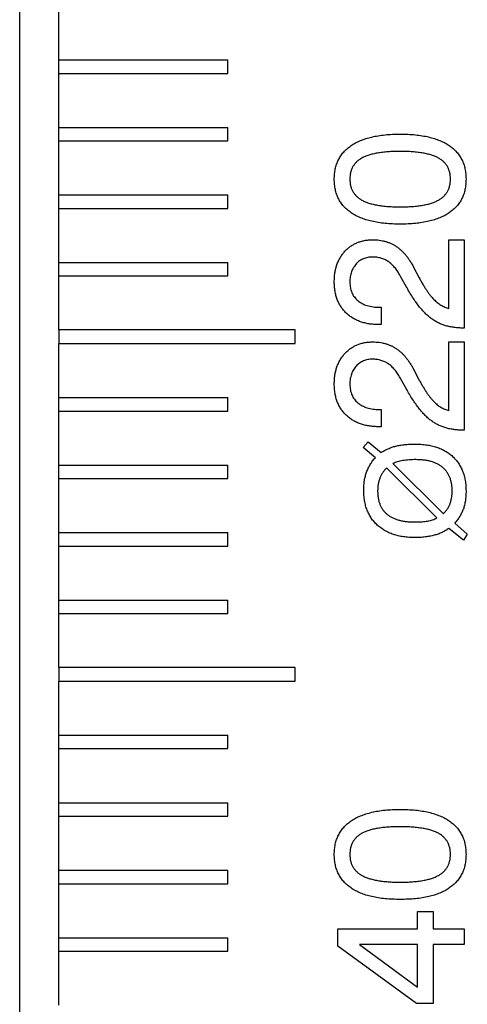
# Model space of a CAD drawing. Units: millimetres. Extents: x 14 to 276, y 11 to 195.
# Drawn here: x 174 to 180, y 70 to 85 of the extents above; entities that cross this region are included whole.
import ezdxf

# ---------------------------------------------------------------- set-up
doc = ezdxf.new("R2010")
doc.units = ezdxf.units.MM

msp = doc.modelspace()

# ---------------------------------------------------------------- linework, layer by layer
at = {"color": 7, "linetype": 'Continuous', "lineweight": 25}
for p, q in [((173.699, 36.141), (173.699, 167.104)), ((174.276, 84.233), (174.276, 85.033)), ((174.276, 84.033), (174.276, 84.233)), ((174.276, 84.233), (176.776, 84.233)), ((176.776, 84.033), (176.776, 84.233)), ((174.276, 83.233), (174.276, 84.033)), ((174.276, 84.033), (176.776, 84.033)), ((174.276, 83.033), (174.276, 83.233)), ((174.276, 83.233), (176.776, 83.233)), ((176.776, 83.033), (176.776, 83.233)), ((174.276, 82.233), (174.276, 83.033)), ((174.276, 83.033), (176.776, 83.033)), ((174.276, 82.033), (174.276, 82.233)), ((174.276, 82.233), (176.776, 82.233)), ((176.776, 82.033), (176.776, 82.233)), ((174.276, 81.233), (174.276, 82.033)), ((174.276, 82.033), (176.776, 82.033)), ((180.046, 81.569), (180.276, 81.569)), ((180.046, 80.552), (180.046, 81.569)), ((180.276, 81.569), (180.276, 80.261)), ((174.276, 81.033), (174.276, 81.233)), ((174.276, 81.233), (176.776, 81.233)), ((176.776, 81.033), (176.776, 81.233)), ((179.527, 81.163), (179.61, 81.004)), ((174.276, 80.233), (174.276, 81.033)), ((174.276, 81.033), (176.776, 81.033)), ((179.419, 80.877), (179.33, 81.037)), ((179.023, 80.569), (179.046, 80.569)), ((179.046, 80.569), (179.046, 80.313)), ((174.276, 80.233), (174.276, 80.033)), ((177.776, 80.233), (174.276, 80.233)), ((177.776, 80.033), (177.776, 80.233)), ((179.046, 80.313), (179.012, 80.313)), ((180.276, 80.261), (180.261, 80.261)), ((180.046, 80.056), (180.276, 80.056)), ((180.046, 79.039), (180.046, 80.056)), ((180.276, 80.056), (180.276, 78.749)), ((174.276, 79.233), (174.276, 80.033)), ((174.276, 80.033), (177.776, 80.033)), ((179.527, 79.651), (179.61, 79.491)), ((179.419, 79.364), (179.33, 79.524)), ((174.276, 79.033), (174.276, 79.233)), ((174.276, 79.233), (176.776, 79.233)), ((176.776, 79.033), (176.776, 79.233)), ((174.276, 78.233), (174.276, 79.033)), ((174.276, 79.033), (176.776, 79.033)), ((179.023, 79.056), (179.046, 79.056)), ((179.046, 79.056), (179.046, 78.8)), ((179.046, 78.8), (179.012, 78.8)), ((180.276, 78.749), (180.261, 78.749)), ((178.778, 78.493), (178.855, 78.577)), ((178.961, 78.342), (178.778, 78.493)), ((178.855, 78.577), (179.046, 78.418)), ((174.276, 78.033), (174.276, 78.233)), ((174.276, 78.233), (176.776, 78.233)), ((176.776, 78.033), (176.776, 78.233)), ((179.872, 77.45), (179.129, 78.189)), ((179.221, 78.255), (179.967, 77.512)), ((174.276, 77.233), (174.276, 78.033)), ((174.276, 78.033), (176.776, 78.033)), ((180.264, 77.122), (180.048, 77.295)), ((180.136, 77.374), (180.321, 77.207)), ((174.276, 77.033), (174.276, 77.233)), ((174.276, 77.233), (176.776, 77.233)), ((176.776, 77.033), (176.776, 77.233)), ((180.321, 77.207), (180.264, 77.122)), ((174.276, 76.233), (174.276, 77.033)), ((174.276, 77.033), (176.776, 77.033)), ((174.276, 76.033), (174.276, 76.233)), ((174.276, 76.233), (176.776, 76.233)), ((176.776, 76.033), (176.776, 76.233)), ((174.276, 75.233), (174.276, 76.033)), ((174.276, 76.033), (176.776, 76.033)), ((174.276, 75.233), (174.276, 75.033)), ((177.776, 75.233), (174.276, 75.233)), ((177.776, 75.033), (177.776, 75.233)), ((174.276, 74.233), (174.276, 75.033)), ((174.276, 75.033), (177.776, 75.033)), ((174.276, 74.033), (174.276, 74.233)), ((174.276, 74.233), (176.776, 74.233)), ((176.776, 74.033), (176.776, 74.233)), ((174.276, 73.233), (174.276, 74.033)), ((174.276, 74.033), (176.776, 74.033)), ((174.276, 73.033), (174.276, 73.233)), ((174.276, 73.233), (176.776, 73.233)), ((176.776, 73.033), (176.776, 73.233)), ((174.276, 72.233), (174.276, 73.033)), ((174.276, 73.033), (176.776, 73.033)), ((174.276, 72.033), (174.276, 72.233)), ((174.276, 72.233), (176.776, 72.233)), ((176.776, 72.033), (176.776, 72.233)), ((174.276, 71.233), (174.276, 72.033)), ((174.276, 72.033), (176.776, 72.033)), ((179.584, 71.62), (179.815, 71.62)), ((179.584, 71.364), (179.584, 71.62)), ((179.815, 71.62), (179.815, 71.364)), ((178.405, 71.364), (179.584, 71.364)), ((178.405, 71.11), (178.405, 71.364)), ((179.815, 71.364), (180.276, 71.364)), ((180.276, 71.364), (180.276, 71.133)), ((174.276, 71.033), (174.276, 71.233)), ((174.276, 71.233), (176.776, 71.233)), ((176.776, 71.033), (176.776, 71.233)), ((174.276, 70.233), (174.276, 71.033)), ((174.276, 71.033), (176.776, 71.033)), ((179.57, 70.261), (178.405, 71.11)), ((178.725, 71.133), (179.584, 70.502)), ((179.584, 71.133), (178.725, 71.133)), ((179.584, 70.502), (179.584, 71.133)), ((179.815, 71.133), (179.815, 70.261)), ((180.276, 71.133), (179.815, 71.133)), ((179.815, 70.261), (179.57, 70.261))]:
    msp.add_line(p, q, dxfattribs=at)
for points, knots in [([(178.353, 82.465), (178.354, 82.491), (178.355, 82.543), (178.367, 82.618), (178.386, 82.688), (178.414, 82.753), (178.449, 82.814), (178.492, 82.869), (178.543, 82.919), (178.601, 82.965), (178.667, 83.005), (178.741, 83.039), (178.821, 83.068), (178.909, 83.092), (179.004, 83.111), (179.106, 83.124), (179.215, 83.132), (179.291, 83.133), (179.33, 83.133)], [0, 0, 0, 0, 0.0592941, 0.1155957, 0.1695801, 0.222127, 0.2737309, 0.325538, 0.378621, 0.433602, 0.4910509, 0.5512552, 0.614932, 0.6825567, 0.7544687, 0.8313711, 0.9129415, 1, 1, 1, 1]), ([(179.33, 83.133), (179.368, 83.133), (179.443, 83.132), (179.552, 83.124), (179.653, 83.111), (179.748, 83.092), (179.835, 83.069), (179.916, 83.039), (179.989, 83.005), (180.055, 82.965), (180.113, 82.92), (180.164, 82.87), (180.207, 82.814), (180.242, 82.754), (180.269, 82.689), (180.288, 82.618), (180.3, 82.543), (180.301, 82.491), (180.302, 82.465)], [0, 0, 0, 0, 0.086668, 0.168135, 0.244627, 0.316417, 0.384204, 0.447751, 0.5081, 0.565275, 0.620204, 0.673201, 0.725133, 0.77686, 0.829418, 0.883532, 0.940264, 1, 1, 1, 1]), ([(179.33, 82.877), (179.298, 82.877), (179.237, 82.876), (179.149, 82.872), (179.068, 82.864), (178.994, 82.853), (178.926, 82.84), (178.865, 82.823), (178.81, 82.803), (178.762, 82.781), (178.72, 82.754), (178.683, 82.724), (178.653, 82.69), (178.628, 82.652), (178.608, 82.611), (178.594, 82.566), (178.585, 82.517), (178.585, 82.484), (178.584, 82.467)], [0, 0, 0, 0, 0.098439, 0.1898891, 0.274506, 0.3528912, 0.4243768, 0.4905467, 0.5505866, 0.6056157, 0.6569862, 0.7058457, 0.753089, 0.7997041, 0.8468976, 0.8953137, 0.9461208, 1, 1, 1, 1]), ([(180.071, 82.467), (180.071, 82.484), (180.07, 82.517), (180.062, 82.566), (180.047, 82.611), (180.028, 82.652), (180.004, 82.69), (179.973, 82.724), (179.937, 82.754), (179.895, 82.781), (179.847, 82.803), (179.793, 82.823), (179.732, 82.84), (179.664, 82.853), (179.59, 82.864), (179.509, 82.872), (179.422, 82.876), (179.361, 82.877), (179.33, 82.877)], [0, 0, 0, 0, 0.0540661, 0.104979, 0.1536872, 0.2008647, 0.2474106, 0.2948178, 0.343526, 0.3947219, 0.4495647, 0.5098129, 0.5754056, 0.6475494, 0.7253782, 0.8102886, 0.901638, 1, 1, 1, 1]), ([(179.33, 81.8), (179.291, 81.801), (179.216, 81.802), (179.107, 81.809), (179.005, 81.822), (178.91, 81.841), (178.822, 81.864), (178.742, 81.894), (178.668, 81.928), (178.602, 81.968), (178.544, 82.013), (178.492, 82.062), (178.45, 82.118), (178.414, 82.177), (178.387, 82.242), (178.367, 82.312), (178.356, 82.387), (178.354, 82.438), (178.353, 82.465)], [0, 0, 0, 0, 0.08697, 0.168716, 0.245507, 0.317651, 0.385361, 0.449192, 0.509542, 0.566975, 0.622142, 0.674933, 0.726866, 0.778489, 0.830886, 0.884424, 0.940862, 1, 1, 1, 1]), ([(178.584, 82.467), (178.585, 82.449), (178.586, 82.416), (178.594, 82.368), (178.608, 82.323), (178.627, 82.282), (178.653, 82.245), (178.684, 82.211), (178.721, 82.18), (178.763, 82.154), (178.812, 82.13), (178.866, 82.111), (178.928, 82.094), (178.995, 82.08), (179.07, 82.07), (179.151, 82.061), (179.238, 82.057), (179.298, 82.057), (179.33, 82.056)], [0, 0, 0, 0, 0.053532, 0.104404, 0.152608, 0.199684, 0.246246, 0.293832, 0.342754, 0.394544, 0.449826, 0.510335, 0.576702, 0.648279, 0.726352, 0.811118, 0.902269, 1, 1, 1, 1]), ([(179.33, 82.056), (179.361, 82.057), (179.421, 82.057), (179.508, 82.061), (179.588, 82.07), (179.662, 82.08), (179.73, 82.093), (179.791, 82.111), (179.845, 82.131), (179.893, 82.154), (179.936, 82.18), (179.972, 82.211), (180.003, 82.245), (180.028, 82.282), (180.048, 82.323), (180.061, 82.368), (180.07, 82.416), (180.071, 82.449), (180.071, 82.467)], [0, 0, 0, 0, 0.097664, 0.1887249, 0.2733794, 0.3513191, 0.4231548, 0.4893576, 0.5496916, 0.6051725, 0.6567947, 0.7055722, 0.7530469, 0.7995421, 0.8469668, 0.8952195, 0.9462754, 1, 1, 1, 1]), ([(180.302, 82.465), (180.301, 82.438), (180.3, 82.387), (180.288, 82.312), (180.269, 82.242), (180.242, 82.177), (180.206, 82.118), (180.164, 82.062), (180.113, 82.013), (180.055, 81.968), (179.989, 81.928), (179.916, 81.894), (179.835, 81.864), (179.748, 81.841), (179.654, 81.822), (179.552, 81.809), (179.443, 81.802), (179.368, 81.801), (179.33, 81.8)], [0, 0, 0, 0, 0.0592833, 0.1158599, 0.1695286, 0.2219388, 0.2735353, 0.3255953, 0.3783011, 0.4333663, 0.4906827, 0.5511809, 0.6148863, 0.6827619, 0.7547884, 0.8314701, 0.9131174, 1, 1, 1, 1]), ([(178.353, 80.945), (178.354, 80.968), (178.354, 81.013), (178.362, 81.078), (178.374, 81.141), (178.391, 81.199), (178.414, 81.254), (178.441, 81.306), (178.473, 81.354), (178.51, 81.399), (178.551, 81.439), (178.594, 81.474), (178.642, 81.503), (178.692, 81.527), (178.746, 81.546), (178.802, 81.559), (178.862, 81.568), (178.903, 81.569), (178.923, 81.569)], [0, 0, 0, 0, 0.072453, 0.141538, 0.207588, 0.271662, 0.33397, 0.394791, 0.455506, 0.5162, 0.576334, 0.635046, 0.693459, 0.751451, 0.810836, 0.871388, 0.93426, 1, 1, 1, 1]), ([(178.923, 81.569), (178.94, 81.569), (178.972, 81.568), (179.019, 81.564), (179.065, 81.556), (179.11, 81.545), (179.152, 81.531), (179.193, 81.514), (179.233, 81.494), (179.27, 81.471), (179.307, 81.444), (179.342, 81.414), (179.376, 81.38), (179.408, 81.344), (179.44, 81.304), (179.471, 81.26), (179.5, 81.213), (179.518, 81.18), (179.527, 81.163)], [0, 0, 0, 0, 0.063499, 0.125149, 0.185871, 0.244792, 0.302701, 0.360284, 0.417516, 0.474974, 0.533033, 0.593181, 0.654611, 0.718721, 0.784609, 0.853733, 0.925473, 1, 1, 1, 1]), ([(178.921, 81.313), (178.909, 81.312), (178.885, 81.312), (178.849, 81.307), (178.815, 81.299), (178.784, 81.288), (178.754, 81.274), (178.726, 81.256), (178.7, 81.235), (178.676, 81.211), (178.654, 81.185), (178.636, 81.156), (178.619, 81.125), (178.607, 81.092), (178.596, 81.057), (178.589, 81.019), (178.585, 80.98), (178.584, 80.953), (178.584, 80.939)], [0, 0, 0, 0, 0.065715, 0.128414, 0.189372, 0.247877, 0.305667, 0.364036, 0.421808, 0.48171, 0.541912, 0.602612, 0.663868, 0.726008, 0.79011, 0.856983, 0.926526, 1, 1, 1, 1]), ([(179.33, 81.037), (179.316, 81.059), (179.291, 81.102), (179.248, 81.16), (179.202, 81.208), (179.153, 81.247), (179.101, 81.277), (179.044, 81.297), (178.984, 81.311), (178.943, 81.312), (178.921, 81.313)], [0, 0, 0, 0, 0.149999, 0.287963, 0.414835, 0.532667, 0.646781, 0.760771, 0.877347, 1, 1, 1, 1]), ([(179.012, 80.313), (178.988, 80.313), (178.939, 80.314), (178.869, 80.322), (178.802, 80.336), (178.739, 80.354), (178.681, 80.378), (178.626, 80.408), (178.576, 80.442), (178.53, 80.482), (178.488, 80.526), (178.452, 80.575), (178.421, 80.628), (178.396, 80.684), (178.377, 80.744), (178.363, 80.808), (178.355, 80.875), (178.354, 80.921), (178.353, 80.945)], [0, 0, 0, 0, 0.071792, 0.140481, 0.205733, 0.268803, 0.329656, 0.389171, 0.448328, 0.507426, 0.566411, 0.624347, 0.682742, 0.742276, 0.80298, 0.865653, 0.931308, 1, 1, 1, 1]), ([(178.584, 80.939), (178.584, 80.925), (178.585, 80.898), (178.59, 80.858), (178.6, 80.82), (178.613, 80.785), (178.629, 80.751), (178.65, 80.721), (178.673, 80.693), (178.701, 80.667), (178.732, 80.644), (178.765, 80.624), (178.802, 80.607), (178.841, 80.593), (178.883, 80.583), (178.927, 80.574), (178.974, 80.57), (179.007, 80.57), (179.023, 80.569)], [0, 0, 0, 0, 0.064861, 0.126471, 0.186182, 0.243379, 0.299947, 0.356421, 0.412908, 0.470977, 0.529967, 0.590284, 0.651565, 0.715194, 0.781339, 0.850325, 0.923449, 1, 1, 1, 1]), ([(179.61, 81.004), (179.619, 80.986), (179.638, 80.952), (179.666, 80.904), (179.694, 80.858), (179.721, 80.817), (179.748, 80.779), (179.774, 80.744), (179.8, 80.714), (179.833, 80.678), (179.875, 80.639), (179.929, 80.601), (179.986, 80.571), (180.026, 80.558), (180.046, 80.552)], [0, 0, 0, 0, 0.092691, 0.179684, 0.261784, 0.338834, 0.410412, 0.477258, 0.538868, 0.596348, 0.703004, 0.804858, 0.903313, 1, 1, 1, 1]), ([(180.261, 80.261), (180.238, 80.262), (180.193, 80.262), (180.128, 80.269), (180.065, 80.28), (180.005, 80.295), (179.948, 80.314), (179.893, 80.338), (179.841, 80.366), (179.792, 80.399), (179.744, 80.436), (179.697, 80.481), (179.65, 80.531), (179.603, 80.588), (179.556, 80.651), (179.51, 80.72), (179.464, 80.796), (179.434, 80.849), (179.419, 80.877)], [0, 0, 0, 0, 0.0615286, 0.1207815, 0.1784141, 0.2340442, 0.2886149, 0.3419152, 0.3950126, 0.4477923, 0.5021466, 0.5605082, 0.6224491, 0.6887342, 0.7595703, 0.8349249, 0.9149634, 1, 1, 1, 1]), ([(178.353, 79.432), (178.354, 79.455), (178.354, 79.5), (178.362, 79.566), (178.374, 79.628), (178.391, 79.686), (178.414, 79.741), (178.441, 79.793), (178.473, 79.841), (178.51, 79.886), (178.551, 79.926), (178.594, 79.961), (178.642, 79.99), (178.692, 80.015), (178.746, 80.033), (178.802, 80.047), (178.862, 80.055), (178.903, 80.056), (178.923, 80.056)], [0, 0, 0, 0, 0.072453, 0.141538, 0.207588, 0.271662, 0.33397, 0.394791, 0.455506, 0.5162, 0.576334, 0.635046, 0.693459, 0.751451, 0.810836, 0.871388, 0.93426, 1, 1, 1, 1]), ([(178.923, 80.056), (178.94, 80.056), (178.972, 80.055), (179.019, 80.051), (179.065, 80.043), (179.11, 80.032), (179.152, 80.019), (179.193, 80.001), (179.233, 79.981), (179.27, 79.958), (179.307, 79.931), (179.342, 79.901), (179.376, 79.868), (179.408, 79.831), (179.44, 79.791), (179.471, 79.747), (179.5, 79.7), (179.518, 79.667), (179.527, 79.651)], [0, 0, 0, 0, 0.063499, 0.125149, 0.185871, 0.244792, 0.302701, 0.360284, 0.417516, 0.474974, 0.533033, 0.593181, 0.654611, 0.718721, 0.784609, 0.853733, 0.925473, 1, 1, 1, 1]), ([(178.921, 79.8), (178.909, 79.8), (178.885, 79.799), (178.849, 79.794), (178.815, 79.786), (178.784, 79.775), (178.754, 79.761), (178.726, 79.743), (178.7, 79.722), (178.676, 79.698), (178.654, 79.672), (178.636, 79.643), (178.619, 79.612), (178.607, 79.579), (178.596, 79.544), (178.589, 79.507), (178.585, 79.467), (178.584, 79.44), (178.584, 79.426)], [0, 0, 0, 0, 0.065715, 0.128414, 0.189372, 0.247877, 0.305667, 0.364036, 0.421808, 0.48171, 0.541912, 0.602612, 0.663868, 0.726008, 0.79011, 0.856983, 0.926526, 1, 1, 1, 1]), ([(179.33, 79.524), (179.316, 79.546), (179.291, 79.589), (179.248, 79.647), (179.202, 79.695), (179.153, 79.734), (179.101, 79.764), (179.044, 79.784), (178.984, 79.798), (178.943, 79.799), (178.921, 79.8)], [0, 0, 0, 0, 0.149999, 0.287963, 0.414835, 0.532667, 0.646781, 0.760771, 0.877347, 1, 1, 1, 1]), ([(179.61, 79.491), (179.619, 79.473), (179.638, 79.439), (179.666, 79.391), (179.694, 79.346), (179.721, 79.304), (179.748, 79.266), (179.774, 79.232), (179.8, 79.201), (179.833, 79.165), (179.875, 79.126), (179.929, 79.088), (179.986, 79.058), (180.026, 79.045), (180.046, 79.039)], [0, 0, 0, 0, 0.092691, 0.179684, 0.261784, 0.338834, 0.410412, 0.477258, 0.538868, 0.596348, 0.703004, 0.804858, 0.903313, 1, 1, 1, 1]), ([(179.012, 78.8), (178.988, 78.8), (178.939, 78.802), (178.869, 78.81), (178.802, 78.823), (178.739, 78.841), (178.681, 78.865), (178.626, 78.895), (178.576, 78.929), (178.53, 78.97), (178.488, 79.014), (178.452, 79.062), (178.421, 79.115), (178.396, 79.171), (178.377, 79.231), (178.363, 79.295), (178.355, 79.362), (178.354, 79.408), (178.353, 79.432)], [0, 0, 0, 0, 0.071792, 0.140481, 0.205733, 0.268803, 0.329656, 0.389171, 0.448328, 0.507426, 0.566411, 0.624347, 0.682742, 0.742276, 0.80298, 0.865653, 0.931308, 1, 1, 1, 1]), ([(178.584, 79.426), (178.584, 79.412), (178.585, 79.385), (178.59, 79.345), (178.6, 79.307), (178.613, 79.272), (178.629, 79.239), (178.65, 79.208), (178.673, 79.18), (178.701, 79.154), (178.732, 79.131), (178.765, 79.111), (178.802, 79.094), (178.841, 79.08), (178.883, 79.07), (178.927, 79.061), (178.974, 79.057), (179.007, 79.057), (179.023, 79.056)], [0, 0, 0, 0, 0.064861, 0.126471, 0.186182, 0.243379, 0.299947, 0.356421, 0.412908, 0.470977, 0.529967, 0.590284, 0.651565, 0.715194, 0.781339, 0.850325, 0.923449, 1, 1, 1, 1]), ([(180.261, 78.749), (180.238, 78.749), (180.193, 78.75), (180.128, 78.756), (180.065, 78.767), (180.005, 78.782), (179.948, 78.801), (179.893, 78.825), (179.841, 78.853), (179.792, 78.886), (179.744, 78.924), (179.697, 78.968), (179.65, 79.018), (179.603, 79.075), (179.556, 79.138), (179.51, 79.207), (179.464, 79.283), (179.434, 79.337), (179.419, 79.364)], [0, 0, 0, 0, 0.061529, 0.120781, 0.178414, 0.234044, 0.288615, 0.341915, 0.395013, 0.447792, 0.502147, 0.560508, 0.622449, 0.688734, 0.75957, 0.834925, 0.914963, 1, 1, 1, 1]), ([(179.046, 78.418), (179.063, 78.429), (179.097, 78.45), (179.151, 78.475), (179.207, 78.497), (179.265, 78.514), (179.328, 78.528), (179.396, 78.537), (179.469, 78.542), (179.52, 78.543), (179.547, 78.544)], [0, 0, 0, 0, 0.113826, 0.227705, 0.341729, 0.457374, 0.577801, 0.708216, 0.848554, 1, 1, 1, 1]), ([(179.547, 78.544), (179.576, 78.543), (179.632, 78.542), (179.715, 78.533), (179.792, 78.519), (179.864, 78.499), (179.932, 78.473), (179.994, 78.442), (180.052, 78.404), (180.104, 78.362), (180.15, 78.313), (180.191, 78.261), (180.225, 78.203), (180.254, 78.141), (180.275, 78.074), (180.291, 78.003), (180.3, 77.927), (180.301, 77.875), (180.302, 77.849)], [0, 0, 0, 0, 0.074655, 0.145551, 0.212659, 0.276896, 0.338516, 0.398182, 0.456837, 0.514733, 0.572123, 0.629001, 0.686204, 0.744371, 0.804068, 0.866391, 0.931517, 1, 1, 1, 1]), ([(178.789, 77.862), (178.79, 77.886), (178.791, 77.934), (178.798, 78.003), (178.812, 78.068), (178.83, 78.129), (178.854, 78.187), (178.884, 78.242), (178.919, 78.294), (178.947, 78.326), (178.961, 78.342)], [0, 0, 0, 0, 0.140361, 0.272991, 0.399705, 0.520688, 0.638544, 0.757211, 0.87753, 1, 1, 1, 1]), ([(179.562, 78.313), (179.544, 78.313), (179.51, 78.312), (179.46, 78.309), (179.412, 78.305), (179.368, 78.299), (179.326, 78.29), (179.288, 78.281), (179.253, 78.27), (179.232, 78.26), (179.221, 78.255)], [0, 0, 0, 0, 0.153177, 0.29735, 0.433826, 0.562972, 0.684025, 0.796862, 0.902469, 1, 1, 1, 1]), ([(180.097, 77.85), (180.097, 77.868), (180.096, 77.903), (180.089, 77.955), (180.079, 78.003), (180.064, 78.049), (180.044, 78.09), (180.021, 78.128), (179.993, 78.164), (179.961, 78.195), (179.924, 78.223), (179.884, 78.247), (179.84, 78.267), (179.792, 78.284), (179.74, 78.297), (179.684, 78.306), (179.624, 78.312), (179.583, 78.312), (179.562, 78.313)], [0, 0, 0, 0, 0.06806, 0.1321, 0.193164, 0.251723, 0.308138, 0.363656, 0.418783, 0.474253, 0.530554, 0.58845, 0.648644, 0.711294, 0.777278, 0.847223, 0.921521, 1, 1, 1, 1]), ([(179.129, 78.189), (179.118, 78.178), (179.097, 78.157), (179.07, 78.122), (179.047, 78.084), (179.028, 78.042), (179.013, 77.998), (179.002, 77.952), (178.995, 77.903), (178.995, 77.869), (178.994, 77.852)], [0, 0, 0, 0, 0.1200647, 0.2389162, 0.3585232, 0.4792066, 0.6042647, 0.7312015, 0.8634227, 1, 1, 1, 1]), ([(179.546, 77.159), (179.517, 77.159), (179.46, 77.16), (179.378, 77.169), (179.301, 77.184), (179.228, 77.204), (179.161, 77.23), (179.098, 77.262), (179.04, 77.3), (178.988, 77.343), (178.941, 77.392), (178.9, 77.445), (178.866, 77.504), (178.837, 77.566), (178.816, 77.634), (178.8, 77.706), (178.791, 77.782), (178.79, 77.835), (178.789, 77.862)], [0, 0, 0, 0, 0.074162, 0.144588, 0.211314, 0.275219, 0.33675, 0.396175, 0.45463, 0.512841, 0.570334, 0.627379, 0.684497, 0.743043, 0.802995, 0.865572, 0.930947, 1, 1, 1, 1]), ([(178.994, 77.852), (178.995, 77.834), (178.995, 77.797), (179.002, 77.745), (179.013, 77.696), (179.028, 77.65), (179.047, 77.608), (179.071, 77.57), (179.1, 77.536), (179.132, 77.505), (179.169, 77.477), (179.21, 77.454), (179.256, 77.434), (179.305, 77.417), (179.359, 77.405), (179.417, 77.396), (179.48, 77.391), (179.523, 77.39), (179.545, 77.39)], [0, 0, 0, 0, 0.068175, 0.132461, 0.192795, 0.250659, 0.306608, 0.36103, 0.414617, 0.469005, 0.524289, 0.581392, 0.641527, 0.704623, 0.772031, 0.842998, 0.919179, 1, 1, 1, 1]), ([(179.967, 77.512), (179.978, 77.523), (179.999, 77.545), (180.025, 77.58), (180.048, 77.618), (180.066, 77.659), (180.08, 77.702), (180.09, 77.748), (180.096, 77.798), (180.096, 77.832), (180.097, 77.85)], [0, 0, 0, 0, 0.121971, 0.240476, 0.359279, 0.477417, 0.5987, 0.724207, 0.858768, 1, 1, 1, 1]), ([(180.302, 77.849), (180.302, 77.824), (180.301, 77.776), (180.293, 77.706), (180.281, 77.642), (180.264, 77.582), (180.24, 77.526), (180.211, 77.473), (180.177, 77.421), (180.15, 77.39), (180.136, 77.374)], [0, 0, 0, 0, 0.144565, 0.280536, 0.40714, 0.526119, 0.642106, 0.758909, 0.878058, 1, 1, 1, 1]), ([(179.545, 77.39), (179.563, 77.39), (179.598, 77.39), (179.648, 77.393), (179.693, 77.397), (179.734, 77.403), (179.772, 77.411), (179.807, 77.422), (179.841, 77.434), (179.862, 77.445), (179.872, 77.45)], [0, 0, 0, 0, 0.1621229, 0.3101602, 0.4454874, 0.5671949, 0.6805807, 0.7899548, 0.8970979, 1, 1, 1, 1]), ([(180.048, 77.295), (180.032, 77.284), (179.999, 77.262), (179.947, 77.234), (179.891, 77.21), (179.831, 77.192), (179.766, 77.177), (179.697, 77.167), (179.623, 77.16), (179.572, 77.159), (179.546, 77.159)], [0, 0, 0, 0, 0.110874, 0.22333, 0.337365, 0.455656, 0.579256, 0.710961, 0.850798, 1, 1, 1, 1]), ([(178.353, 72.465), (178.354, 72.491), (178.355, 72.543), (178.367, 72.618), (178.386, 72.688), (178.414, 72.753), (178.449, 72.814), (178.492, 72.869), (178.543, 72.919), (178.601, 72.965), (178.667, 73.005), (178.741, 73.039), (178.821, 73.068), (178.909, 73.092), (179.004, 73.111), (179.106, 73.124), (179.215, 73.132), (179.291, 73.133), (179.33, 73.133)], [0, 0, 0, 0, 0.0592941, 0.1155957, 0.1695801, 0.222127, 0.2737309, 0.325538, 0.378621, 0.433602, 0.4910509, 0.5512552, 0.614932, 0.6825567, 0.7544687, 0.8313711, 0.9129415, 1, 1, 1, 1]), ([(179.33, 73.133), (179.368, 73.133), (179.443, 73.132), (179.552, 73.124), (179.653, 73.111), (179.748, 73.092), (179.835, 73.069), (179.916, 73.039), (179.989, 73.005), (180.055, 72.965), (180.113, 72.92), (180.164, 72.87), (180.207, 72.814), (180.242, 72.754), (180.269, 72.689), (180.288, 72.618), (180.3, 72.543), (180.301, 72.491), (180.302, 72.465)], [0, 0, 0, 0, 0.086668, 0.168135, 0.244627, 0.316417, 0.384204, 0.447751, 0.5081, 0.565275, 0.620204, 0.673201, 0.725133, 0.77686, 0.829418, 0.883532, 0.940264, 1, 1, 1, 1]), ([(179.33, 72.877), (179.298, 72.877), (179.237, 72.876), (179.149, 72.872), (179.068, 72.864), (178.994, 72.853), (178.926, 72.84), (178.865, 72.823), (178.81, 72.803), (178.762, 72.781), (178.72, 72.754), (178.683, 72.724), (178.653, 72.69), (178.628, 72.652), (178.608, 72.611), (178.594, 72.566), (178.585, 72.517), (178.585, 72.484), (178.584, 72.467)], [0, 0, 0, 0, 0.098439, 0.189889, 0.274506, 0.352891, 0.424377, 0.490547, 0.550587, 0.605616, 0.656986, 0.705846, 0.753089, 0.799704, 0.846898, 0.895314, 0.946121, 1, 1, 1, 1]), ([(180.071, 72.467), (180.071, 72.484), (180.07, 72.517), (180.062, 72.566), (180.047, 72.611), (180.028, 72.652), (180.004, 72.69), (179.973, 72.724), (179.937, 72.754), (179.895, 72.781), (179.847, 72.803), (179.793, 72.823), (179.732, 72.84), (179.664, 72.853), (179.59, 72.864), (179.509, 72.872), (179.422, 72.876), (179.361, 72.877), (179.33, 72.877)], [0, 0, 0, 0, 0.054066, 0.104979, 0.153687, 0.200865, 0.247411, 0.294818, 0.343526, 0.394722, 0.449565, 0.509813, 0.575406, 0.647549, 0.725378, 0.810289, 0.901638, 1, 1, 1, 1]), ([(179.33, 71.8), (179.291, 71.801), (179.216, 71.802), (179.107, 71.809), (179.005, 71.822), (178.91, 71.841), (178.822, 71.864), (178.742, 71.894), (178.668, 71.928), (178.602, 71.968), (178.544, 72.013), (178.492, 72.062), (178.45, 72.118), (178.414, 72.177), (178.387, 72.242), (178.367, 72.312), (178.356, 72.387), (178.354, 72.438), (178.353, 72.465)], [0, 0, 0, 0, 0.08697, 0.168716, 0.245507, 0.317651, 0.385361, 0.449192, 0.509542, 0.566975, 0.622142, 0.674933, 0.726866, 0.778489, 0.830886, 0.884424, 0.940862, 1, 1, 1, 1]), ([(178.584, 72.467), (178.585, 72.449), (178.586, 72.416), (178.594, 72.368), (178.608, 72.323), (178.627, 72.282), (178.653, 72.245), (178.684, 72.211), (178.721, 72.18), (178.763, 72.154), (178.812, 72.13), (178.866, 72.111), (178.928, 72.094), (178.995, 72.08), (179.07, 72.07), (179.151, 72.061), (179.238, 72.057), (179.298, 72.057), (179.33, 72.056)], [0, 0, 0, 0, 0.053532, 0.104404, 0.152608, 0.199684, 0.246246, 0.293832, 0.342754, 0.394544, 0.449826, 0.510335, 0.576702, 0.648279, 0.726352, 0.811118, 0.902269, 1, 1, 1, 1]), ([(179.33, 72.056), (179.361, 72.057), (179.421, 72.057), (179.508, 72.061), (179.588, 72.07), (179.662, 72.08), (179.73, 72.093), (179.791, 72.111), (179.845, 72.131), (179.893, 72.154), (179.936, 72.18), (179.972, 72.211), (180.003, 72.245), (180.028, 72.282), (180.048, 72.323), (180.061, 72.368), (180.07, 72.416), (180.071, 72.449), (180.071, 72.467)], [0, 0, 0, 0, 0.097664, 0.1887249, 0.2733794, 0.3513191, 0.4231548, 0.4893576, 0.5496916, 0.6051725, 0.6567947, 0.7055722, 0.7530469, 0.7995421, 0.8469668, 0.8952195, 0.9462754, 1, 1, 1, 1]), ([(180.302, 72.465), (180.301, 72.438), (180.3, 72.387), (180.288, 72.312), (180.269, 72.242), (180.242, 72.177), (180.206, 72.118), (180.164, 72.062), (180.113, 72.013), (180.055, 71.968), (179.989, 71.928), (179.916, 71.894), (179.835, 71.864), (179.748, 71.841), (179.654, 71.822), (179.552, 71.809), (179.443, 71.802), (179.368, 71.801), (179.33, 71.8)], [0, 0, 0, 0, 0.0592833, 0.1158599, 0.1695286, 0.2219388, 0.2735353, 0.3255953, 0.3783011, 0.4333663, 0.4906827, 0.5511809, 0.6148863, 0.6827619, 0.7547884, 0.8314701, 0.9131174, 1, 1, 1, 1])]:
    msp.add_open_spline(points, degree=3, knots=knots, dxfattribs=at)

doc.saveas('drawing.dxf')
